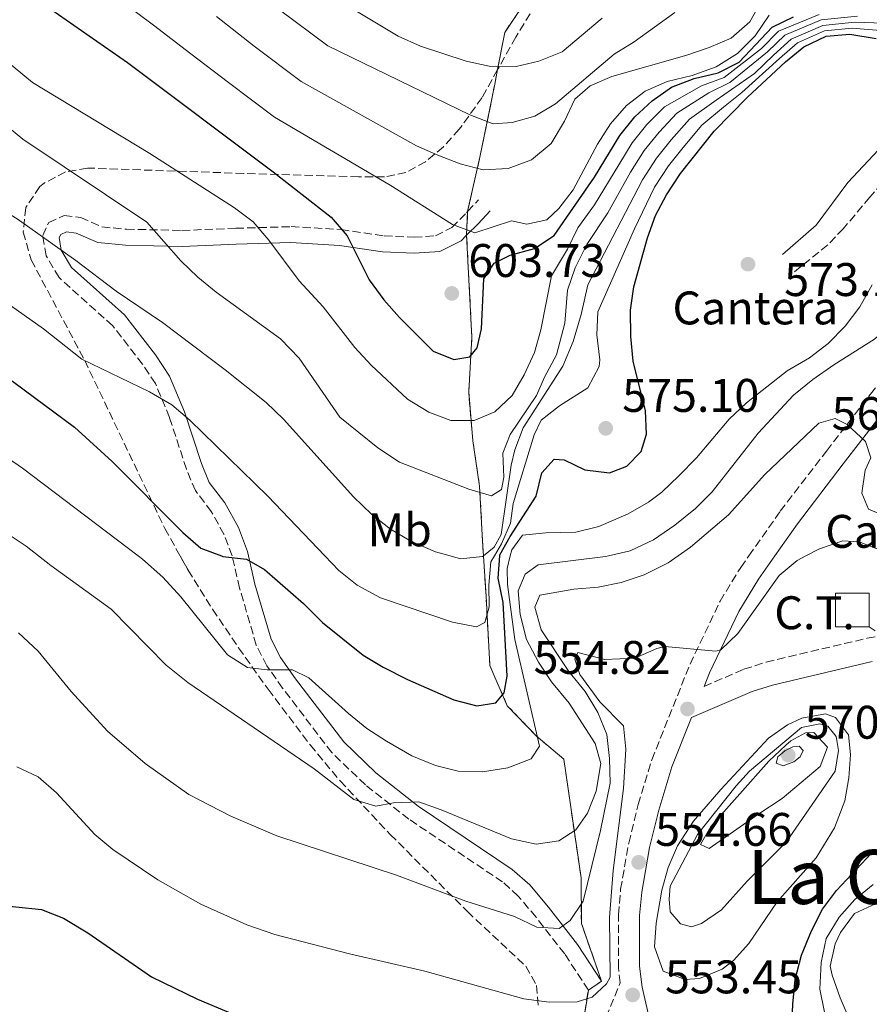
# Model space of a CAD drawing. Units: metres. Extents: x 566560 to 569996, y 4724125 to 4726472.
# Drawn here: x 568844 to 569025, y 4724322 to 4724531 of the extents above; entities that cross this region are included whole.
import ezdxf
from ezdxf.enums import TextEntityAlignment as Align

# ---------------------------------------------------------------- set-up
doc = ezdxf.new("R2010")
doc.units = ezdxf.units.M
doc.header["$MEASUREMENT"] = 0
doc.linetypes.add('DGN Style 3', pattern=[2.435890702152634, 1.739921930109024, -0.6959687720436097])
doc.linetypes.add('DGN Style 7', pattern=[3.4798438602180486, 1.565929737098122, -0.6959687720436097, 0.5219765790327072, -0.6959687720436097])
for name, color, linetype, lineweight in [('Balsa-alberca', 142, 'Continuous', 0), ('Camino', 7, 'DGN Style 3', 0), ('Cota de punto acotado terreno', 7, 'Continuous', 0), ('Curva de nivel directora', 30, 'Continuous', 30), ('Curva de nivel intermedia', 30, 'Continuous', 0), ('destino de construcciones', 7, 'Continuous', 0), ('Etiqueta de uso rústico', 92, 'Continuous', 0), ('Etiqueta de zona delimitada', 7, 'Continuous', 0), ('Línea de cambio de uso (parcela vista)', 92, 'Continuous', 0), ('Línea eléctrica', 6, 'DGN Style 7', 0), ('Margen derecho', 7, 'Continuous', 0), ('Punto acotado terreno (símbolo)', 7, 'Continuous', 0), ('Texto de Área (paraje) menor', 7, 'Continuous', 0), ('Transformador', 7, 'Continuous', 0), ('Zona arbolada', 92, 'DGN Style 3', 0), ('Zona delimitada', 6, 'Continuous', 0)]:
    doc.layers.add(name, color=color, linetype=linetype, lineweight=lineweight)
doc.styles.add('Style-Arial', font='arial.ttf')

# ---------------------------------------------------------------- blocks, each defined once
blk = doc.blocks.new('5PATER')
at = {"layer": 'Balsa-alberca', "linetype": 'Continuous', "lineweight": 0}
h = blk.add_hatch(color=51, dxfattribs=at)
edge = h.paths.add_edge_path()
edge.add_ellipse((0, 0), major_axis=(-0.1095731443231308, -0.1110710700762829), ratio=0.9994222409660317, start_angle=0, end_angle=360)

msp = doc.modelspace()

# ---------------------------------------------------------------- linework, layer by layer
at = {"layer": 'Camino', "color": 7, "linetype": 'DGN Style 3', "lineweight": 0}
for points in [[(568999.4862066696, 4724417.166155792, 556.7544483297814), (569006.1700000014, 4724426.66, 557.5800000000019), (569015.9899999984, 4724439.470000002, 559.1399999999995), (569025.3200000002, 4724451.560000002, 561.5399999999937), (569041.3999999979, 4724470.59, 564.6000000000059), (569045.03, 4724474.130000001, 565.2100000000065), (569048.9899999986, 4724477.15, 565.779999999999), (569049.7399999973, 4724477.550000001, 565.8699999999953), (569051.2300000004, 4724484.600000001, 566.7700000000042), (569050.6200000002, 4724489.529999999, 567.0399999999936), (569048.6700000011, 4724495.78, 567.9499999999971), (569048.1399999993, 4724496.750000001, 568.1100000000006), (569044.5199999983, 4724500.11, 568.6499999999943), (569043.1799999994, 4724500.83, 568.8399999999966), (569037.5500000011, 4724502.250000002, 569.7100000000065), (569033.1900000003, 4724501.449999999, 570.3699999999953), (569029.4299999987, 4724498.220000002, 571.1900000000023), (569025.1999999996, 4724493.460000001, 571.9600000000064), (569019.5699999991, 4724486.770000001, 572.5599999999976), (569016.2499999999, 4724483.310000001, 572.7400000000054), (569008.6399999991, 4724477.160000003, 572.8699999999953)], [(568889.5739591365, 4724417.166155792, 574.9130204304605), (568887.8599999989, 4724421.750000002, 575.7700000000042), (568885.1700000021, 4724426.580000003, 576.3099999999978), (568881.7800000013, 4724431.040000001, 576.9600000000065), (568879.8799999993, 4724435.620000001, 577.6499999999943), (568876.2899999997, 4724446.600000001, 579.679999999993), (568873.3000000011, 4724453.820000002, 581.0599999999977), (568870.5499999997, 4724457.939999999, 581.7899999999937), (568864.1999999994, 4724466.110000002, 583.25), (568852.8099999989, 4724476.359999999, 584.5700000000071), (568850.0300000006, 4724480.99, 585.070000000007), (568849.3299999988, 4724485.350000001, 585.800000000003), (568850.6000000006, 4724488.070000002, 586.5000000000001), (568853.8799999995, 4724489.609999999, 587.1600000000037), (568857.3999999978, 4724489.12, 587.9600000000064), (568861.8999999972, 4724487.130000001, 588.8899999999994), (568867.1200000008, 4724486.67, 589.8099999999978), (568878.9200000003, 4724486.390000001, 591.6300000000048), (568890.36, 4724486.86, 595.2500000000001), (568902.1499999983, 4724487.2, 597.529999999999), (568912.8000000012, 4724486.59, 601), (568921.9299999997, 4724485.240000002, 603.1199999999953), (568928.2999999999, 4724484.960000004, 604.1300000000048), (568932.8700000009, 4724485.250000001, 605.0000000000001), (568936.2999999997, 4724486.990000002, 605.529999999999), (568939.4400000002, 4724490.160000001, 606.9199999999983), (568939.6700000003, 4724490.410000003, 606.9499999999972), (568941.9799999993, 4724492.910000001, 607.320000000007)], [(568965.3500000003, 4724324.800000001, 556.2400000000052), (568960.3199999989, 4724332.490000002, 558.4100000000036), (568954.219999999, 4724340.310000001, 559.6799999999931), (568950.4499999983, 4724344.790000002, 560.8300000000017), (568947.1000000001, 4724347.800000001, 561.6600000000036), (568927.199999998, 4724361.150000001, 564.2599999999948), (568917.9499999988, 4724368.449999999, 565.8800000000048), (568910.7899999997, 4724375.310000001, 567.179999999993), (568900.3299999967, 4724389.03, 569.3300000000019), (568896.9999999985, 4724393.790000002, 570.1600000000036), (568894.7199999986, 4724398.180000001, 571.0099999999949), (568891.1900000015, 4724410.310000001, 573.75), (568889.5799999976, 4724417.150000001, 574.9100000000036), (568889.5739591365, 4724417.166155792, 574.9130204304605)], [(568967.2199999989, 4724314.520000001, 552.5800000000017), (568972.1400000008, 4724326.330000003, 553.5700000000071), (568971.7499999997, 4724329.630000001, 553.8300000000019), (568971.7499999997, 4724340.82, 554.4100000000036), (568972.219999999, 4724346.230000001, 554.5399999999936), (568973.9400000002, 4724356.07, 554.2500000000001), (568975.9600000007, 4724364.250000002, 554.3800000000048), (568978.8500000008, 4724373.810000001, 554.6699999999984), (568986.969999999, 4724394.12, 555.3099999999977), (568993.3599999994, 4724407.5, 555.9100000000036), (568997.7499999993, 4724414.699999999, 556.5399999999936), (568999.4862066696, 4724417.166155792, 556.7544483297814)], [(568989.9499999986, 4724389.410000001, 555.2100000000064), (568998.4299999988, 4724393.029999999, 554.6100000000006), (569003.1700000018, 4724394.570000002, 554.3300000000017), (569024.6499999975, 4724399.65, 554.1799999999931), (569034.2099999995, 4724401.380000004, 554.1900000000023), (569038.6900000012, 4724409.040000002, 554.6699999999984), (569040.3799999986, 4724412.290000002, 555.0899999999966), (569042.2733358034, 4724417.166155792, 555.910173484394)]]:
    msp.add_polyline3d(points, dxfattribs=at)
at = {"layer": 'Curva de nivel directora', "color": 30, "linetype": 'Continuous', "lineweight": 30, "flags": 128}
for points, elevation in [([(568844.4999999986, 4724538.060000001), (568867.3800000001, 4724522.090000001), (568898.3499999985, 4724498.87), (568910.6599999999, 4724489.220000001), (568914.0899999987, 4724485.220000002), (568918.7499999991, 4724475.86), (568921.8800000005, 4724471.650000002), (568925.2099999987, 4724467.850000001), (568932.3199999988, 4724460.680000001), (568936.7800000003, 4724458.92), (568940.1299999985, 4724459.49), (568941.72, 4724461.45), (568942.6599999988, 4724465.440000001), (568943.1599999995, 4724476.130000001), (568945.3399999987, 4724479.430000001), (568948.7599999986, 4724481.130000002), (568953.9199999997, 4724482.550000001), (568958.0900000005, 4724485.32), (568966.649999999, 4724497.700000001), (568972.0800000004, 4724506.61), (568975.2599999988, 4724510.54), (568978.92, 4724513.939999999), (568983.0700000008, 4724516.900000001), (568987.8200000006, 4724518.720000001), (568992.9799999994, 4724519.940000001), (568997.4400000008, 4724522.210000002), (569004.4699999982, 4724529.61), (569008.999999999, 4724531.810000001)], 600.0000000000001), ([(568946.5423943506, 4724417.166155792), (568946.5599999991, 4724417.380000002), (568948.7199999985, 4724421.300000003), (568954.2500000005, 4724429.850000001), (568955.4799999997, 4724434.860000002), (568958.0700000003, 4724437.76), (568960.2099999995, 4724437.600000001), (568964.6299999984, 4724435.450000001), (568969.8299999996, 4724434.840000001), (568973.569999999, 4724436.230000001), (568976.5599999997, 4724439.34), (568977.7099999986, 4724443.03), (568977.4999999985, 4724448.03), (568974.899999999, 4724458.560000001), (568974.3699999994, 4724463.82), (568974.3400000002, 4724469.420000001), (568975.0199999998, 4724474.37), (568977.9099999998, 4724484.850000001), (568979.6399999998, 4724489.54), (568982.0000000001, 4724493.980000001), (568984.9699999985, 4724498.520000001), (568992.1199999988, 4724507.52), (568999.2099999988, 4724514.720000002), (569007.3000000002, 4724522.260000001), (569011.1499999992, 4724525.45), (569015.9500000003, 4724527.720000002), (569020.9300000003, 4724528.15), (569026.5400000006, 4724527.210000002)], 575.0000000000002), ([(568715.3399999986, 4724513.119999999), (568724.8699999994, 4724499.260000001), (568728.1100000005, 4724495.15), (568731.5599999994, 4724491.529999999), (568735.6799999988, 4724487.820000002), (568740.319999999, 4724484.300000001), (568745.2699999999, 4724481.04), (568749.7000000001, 4724478.710000001), (568755.1000000002, 4724476.630000002), (568771.0599999995, 4724473.400000002), (568781.3500000002, 4724473.550000002), (568797.3999999987, 4724475.160000001), (568803.1599999989, 4724474.560000002), (568808.6900000009, 4724473.370000001), (568813.9799999994, 4724471.689999999), (568818.85, 4724469.650000001), (568823.4799999989, 4724467.210000001), (568828.7699999996, 4724463.980000001), (568843.1699999986, 4724454.15), (568856.079999999, 4724444.53), (568864.0599999987, 4724437.25), (568879.079999999, 4724422.109999999), (568882.9399999992, 4724418.800000001), (568887.3438674377, 4724417.166155792)], 575.0000000000003), ([(568746.3377990043, 4724417.166155792), (568750.8400000001, 4724414.42), (568756.5800000001, 4724410.430000001), (568764.9100000004, 4724403.91), (568777.4099999996, 4724391.189999999), (568785.8399999985, 4724383.840000001), (568818.2199999995, 4724359.430000001), (568821.9299999999, 4724356.07), (568829.4299999991, 4724348.150000001), (568833.459999999, 4724345.070000002), (568838.0599999991, 4724343.100000001), (568849.0899999996, 4724341.92), (568853.73, 4724340.08), (568858.9099999988, 4724337), (568872.4499999996, 4724327.580000001), (568882.2300000007, 4724322.84)], 550.0000000000005), ([(568887.3438674377, 4724417.166155792), (568887.6299999986, 4724417.060000002), (568892.6499999989, 4724416.440000001), (568896.4599999997, 4724414.279999999), (568904.739999999, 4724407.010000001), (568908.7800000003, 4724403.020000001), (568917.4699999982, 4724396.070000002), (568921.7399999996, 4724393.470000002), (568926.8799999984, 4724390.880000002), (568936.7800000003, 4724386.570000002), (568941.6100000005, 4724385.26), (568945.6499999994, 4724385.930000001), (568947.4399999998, 4724388), (568948.079999999, 4724391.57), (568947.2699999999, 4724407.230000001), (568946.1500000001, 4724412.400000001), (568946.5423943506, 4724417.166155792)], 575.0000000000005), ([(569008.619999999, 4724316.630000001), (569008.8099999989, 4724321.83), (569009.3299999997, 4724327.020000001), (569010.6599999997, 4724332.240000002), (569012.7999999988, 4724337.369999999), (569015.1500000001, 4724341.990000002), (569018.1299999997, 4724346.01), (569025.5999999996, 4724353.9)], 550.0000000000003), ([(568882.2300000007, 4724322.84), (568893.1999999987, 4724318.250000002)], 550.0000000000003)]:
    msp.add_lwpolyline(points, dxfattribs=dict(at, elevation=elevation))
at = {"layer": 'Curva de nivel intermedia', "color": 30, "linetype": 'Continuous', "lineweight": 0, "flags": 128}
for points, elevation in [([(568933.3400000003, 4724502.41), (568938.1000000013, 4724500.539999999), (568942.9500000017, 4724499.279999998), (568948.3099999992, 4724499.560000001), (568953.2600000004, 4724501.42), (568957.4600000001, 4724504.909999999), (568960.3099999999, 4724509.619999999), (568962.4600000002, 4724514.349999999), (568965.7599999993, 4724517.16), (568970.3700000006, 4724519.119999998), (568986.2900000017, 4724523.66), (568991.0400000014, 4724525.279999998), (568995.6900000006, 4724527.310000001), (568999.6900000017, 4724530.739999999), (569002.1500000004, 4724535.17), (569005.7500000012, 4724537.980000001), (569010.4900000021, 4724540.31), (569014.5600000002, 4724543.220000001), (569017.7400000007, 4724547.34), (569022.2400000001, 4724562.34), (569031.7799999999, 4724581.23)], 609.9999999999999), ([(568718.3400000005, 4724564.74), (568721.6799999998, 4724560.23), (568727.7599999995, 4724545.999999999), (568733.2400000002, 4724530.84), (568737.1100000015, 4724521.179999999), (568739.5400000011, 4724515.899999999), (568742.2700000004, 4724511.579999999), (568745.2400000008, 4724510.32), (568750.0700000012, 4724508.99), (568759.4200000009, 4724503.269999999), (568764.1500000005, 4724500.92), (568768.9500000017, 4724499.520000001), (568774.6500000014, 4724499.59), (568779.5399999997, 4724500.66), (568784.6700000018, 4724502.539999997), (568790.1400000012, 4724503.760000001), (568795.11, 4724503.230000001), (568799.8900000011, 4724501.069999999), (568813.5900000005, 4724490.789999999), (568849.5000000009, 4724465.439999999), (568857.6600000015, 4724458.980000001)], 580.0000000000001), ([(568866.2100000011, 4724535.02), (568872.9099999999, 4724530.100000001), (568880.8300000014, 4724524), (568888.82, 4724517.84), (568898.600000001, 4724510.52), (568923.2000000015, 4724496.050000001), (568936.4900000019, 4724487.649999999), (568941.2100000003, 4724485.859999998), (568948.990000001, 4724488.409999999), (568952.260000001, 4724487.759999999), (568956.5100000001, 4724488.65), (568959.1100000018, 4724491.050000001), (568962.1300000016, 4724495.039999999), (568967.2900000004, 4724504.739999999), (568970.0599999998, 4724509.069999998), (568973.4400000017, 4724513.000000001), (568977.4000000001, 4724516.05), (568982.140000001, 4724518.109999998), (568987.4600000007, 4724519.38), (568992.51, 4724521.199999999), (568997.0400000007, 4724524.039999999), (569000.8300000017, 4724527.779999999), (569003.7999999999, 4724532.21)], 605.0000000000001), ([(568899.7000000008, 4724533.350000001), (568909.9700000016, 4724525.67), (568940.1799999999, 4724511), (568945.0999999996, 4724509.06), (568949.1600000008, 4724509.34), (568953.970000001, 4724510.689999999), (568958.4000000011, 4724513.350000001), (568970.86, 4724523.91), (568975.1200000002, 4724526.529999998), (568983.7700000005, 4724532.779999999)], 615), ([(568915.66, 4724533.249999999), (568924.9299999992, 4724527.730000001), (568929.65, 4724525.58), (568939.3799999999, 4724522.42), (568944.2600000014, 4724521.329999999), (568949.9800000011, 4724521.3), (568954.8499999995, 4724522.42), (568959.7900000014, 4724524.42), (568968.3000000007, 4724531.529999998)], 620.0000000000001), ([(568780.1299999999, 4724532.300000002), (568788.2800000014, 4724526.329999999), (568802.0700000003, 4724514.939999999), (568816.4699999995, 4724505.640000001), (568843.8600000015, 4724488.869999999), (568856.3899999997, 4724480.029999999), (568864.9700000006, 4724473.46), (568874.8099999998, 4724466.779999999), (568888.1300000015, 4724456.759999999), (568896.8200000019, 4724449.81), (568900.5500000002, 4724446.220000001), (568915.4200000009, 4724429.720000001), (568919.2600000009, 4724426.029999999), (568923.2900000009, 4724422.849999999), (568927.5900000014, 4724420.300000001), (568932.8500000008, 4724418.05), (568935.9434547237, 4724417.166155792)], 585), ([(568834.7400000021, 4724528.109999998), (568847.1699999997, 4724517.869999999), (568872.0700000017, 4724502.789999999), (568890.1000000007, 4724491.23), (568894.0800000017, 4724488.199999999), (568897.3700000017, 4724484.350000001), (568903.8800000006, 4724475.7), (568908.9299999998, 4724470.13), (568915.7100000014, 4724461.509999999), (568919.1500000014, 4724457.710000001), (568926.9200000009, 4724450.529999999), (568931.4500000017, 4724447.769999999), (568936.1000000007, 4724445.930000001), (568941.0499999995, 4724445.930000001), (568945.4900000007, 4724447.840000001), (568949.1200000007, 4724451.279999998), (568951.7300000014, 4724455.680000001), (568953.8900000005, 4724460.42), (568955.2500000017, 4724465.230000001), (568957.5400000006, 4724476.769999999), (568960.8900000011, 4724482.430000001), (568963.1100000007, 4724486.930000001), (568966.630000001, 4724491.849999999), (568971.800000001, 4724500.369999999), (568974.6599999998, 4724504.999999999), (568977.8200000004, 4724508.92), (568981.5599999998, 4724512.660000001), (568989.3800000007, 4724517.189999999), (568994.230000001, 4724518.899999999), (569002.1700000004, 4724525.12), (569005.8000000004, 4724528.77), (569014.4600000017, 4724532.33)], 595.0000000000001), ([(568836.9400000013, 4724512.470000001), (568845.110000001, 4724505.819999999), (568871.4400000013, 4724488.179999999), (568878.6900000002, 4724479.92), (568882.290000001, 4724476.449999998), (568886.2000000003, 4724473.270000001), (568899.8700000007, 4724463.34), (568903.8200000003, 4724459.249999999), (568912.5100000006, 4724446.699999998), (568920.5900000008, 4724440.140000001), (568925.1600000019, 4724437.09), (568939.9699999999, 4724431.359999998), (568944.770000001, 4724429.939999999), (568946.8899999999, 4724431.289999999), (568947.3500000003, 4724433.940000001), (568947.1500000014, 4724439.029999999), (568948.7000000004, 4724443.02), (568954.3399999999, 4724451.27), (568956.0000000006, 4724455.17), (568958.5500000009, 4724459.899999999), (568960.3500000002, 4724466.649999999), (568960.9300000013, 4724473.689999999), (568962.5300000019, 4724478.42), (568965.0300000008, 4724483.369999999), (568969.4600000008, 4724490.15), (568974.3500000014, 4724498.77), (568977.2300000003, 4724503.38), (568980.3900000008, 4724507.300000001), (568984.2000000018, 4724511.369999999), (568990.9400000009, 4724515.67), (568995.4699999995, 4724517.849999999), (569003.4500000012, 4724524.409999999), (569007.1399999993, 4724527.939999999), (569014.8300000007, 4724531.180000001), (569022.5599999998, 4724531.970000001)], 590.0000000000001), ([(568886.2899999997, 4724531.91), (568894.2600000004, 4724525.600000001), (568904.2899999997, 4724518.099999999), (568928.7699999993, 4724504.429999999), (568933.3400000003, 4724502.41)], 609.9999999999999), ([(568943.0236128038, 4724417.166155792), (568945.3400000011, 4724419.009999999), (568946.8200000006, 4724421.680000001), (568948.9300000007, 4724436.49), (568949.7199999997, 4724439.749999999), (568951.51, 4724444.430000001), (568959.9600000012, 4724457.55), (568962.0900000014, 4724462.779999998), (568963.8100000003, 4724468.509999999), (568965.2200000007, 4724474.849999999), (568972.2999999995, 4724488.449999999), (568976.9000000017, 4724497.17), (568979.8099999997, 4724501.76), (568982.9500000001, 4724505.680000001), (568986.8400000016, 4724510.090000001), (568992.500000001, 4724514.140000001), (569000.7000000019, 4724519.76), (569004.7300000021, 4724523.689999999), (569008.4800000003, 4724527.109999999), (569015.2000000017, 4724530.02), (569022.0200000011, 4724530.699999998), (569028.1200000009, 4724530.509999999)], 585), ([(568945.3821421159, 4724417.166155792), (568946.8499999997, 4724419.710000001), (568948.800000001, 4724424.13), (568949.3300000008, 4724428.31), (568953.8200000012, 4724442.92), (568955.2899999998, 4724446.029999998), (568959.2500000005, 4724449.07), (568965.2300000018, 4724452.939999999), (568967.6200000013, 4724457.420000001), (568967.7599999999, 4724458.890000002), (568967.1500000019, 4724464.17), (568967.3600000021, 4724469.059999999), (568975.1400000004, 4724486.739999999), (568979.4499999998, 4724495.579999999), (568982.3900000014, 4724500.140000001), (568985.5200000006, 4724504.06), (568989.4800000013, 4724508.800000001), (568994.0700000002, 4724512.609999999), (568997.9600000016, 4724515.759999999), (569006.0199999994, 4724522.980000001), (569009.8100000003, 4724526.279999999), (569015.5700000003, 4724528.869999998), (569021.4700000013, 4724529.42), (569027.4900000006, 4724528.929999999)], 580.0000000000001), ([(568715.6100000013, 4724480.92), (568720.4000000014, 4724476.92), (568724.8300000014, 4724474.150000001), (568733.8100000002, 4724469.75), (568749.4299999997, 4724464.850000001), (568760.5099999993, 4724460.189999999), (568765.0700000013, 4724458.149999999), (568774.5000000016, 4724452.53), (568779.1300000007, 4724450.659999999), (568784.3699999999, 4724449.880000001), (568789.7200000009, 4724449.970000001), (568794.9000000021, 4724450.220000001), (568805.9500000007, 4724452.119999998), (568810.9300000007, 4724451.720000001), (568815.8500000002, 4724450.38), (568830.8300000004, 4724444.159999999), (568839.9200000009, 4724439.279999999), (568845.0199999993, 4724435.819999999), (568869.6183698316, 4724417.166155792)], 570.0000000000001), ([(568969.6356064676, 4724417.166155792), (568974.270000001, 4724418.27), (568979.1900000006, 4724420.569999999), (568983.7100000001, 4724423.720000001), (568988.1400000004, 4724427.220000001), (568991.6500000017, 4724430.789999999), (569001.4599999996, 4724443.29), (569009.0000000012, 4724451.32), (569013.1000000006, 4724454.720000001), (569017.5500000007, 4724457.84), (569026.2400000012, 4724463.239999998), (569038.11, 4724473.980000001), (569042.2200000006, 4724477.01), (569045.0700000003, 4724476.970000001), (569054.0100000009, 4724472.869999998), (569057.5600000004, 4724473.140000001), (569067.8899999993, 4724476.09), (569072.8500000014, 4724476.679999999)], 565.0000000000001), ([(568962.7199999995, 4724422.21), (568967.5600000009, 4724423.399999999), (568973.8300000007, 4724426.119999999), (568978.1700000013, 4724428.569999998), (568980.9699999997, 4724430.699999999), (568984.5900000008, 4724434.159999999), (568988.3400000014, 4724438.039999999), (568995.3200000018, 4724446.249999999), (568998.9500000018, 4724449.689999999), (569007.6399999999, 4724456.56), (569012.3700000017, 4724459.300000001), (569016.3500000006, 4724462.32), (569019.9500000014, 4724466.029999998), (569023.1100000018, 4724470.13), (569025.7000000002, 4724474.819999999)], 570.0000000000001), ([(568707.3700000001, 4724469.48), (568733.0000000009, 4724455.730000001), (568747.7400000021, 4724449.59), (568758.2200000006, 4724446.249999999), (568767.5800000015, 4724442.099999999), (568777.0200000006, 4724436.640000001), (568794.35, 4724424.669999998), (568799.2800000008, 4724422.529999999), (568804.2699999998, 4724422.109999999), (568809.0500000007, 4724423.59), (568818.7000000001, 4724428.499999999), (568823.5500000004, 4724430.220000001), (568827.3200000012, 4724429.789999999), (568831.9400000013, 4724427.84), (568836.3500000013, 4724425.489999998), (568845.7999999993, 4724419.239999999), (568848.4035489918, 4724417.166155792)], 565.0000000000001), ([(568857.6600000015, 4724458.980000001), (568872.0400000004, 4724452.039999999), (568876.7800000012, 4724449.28), (568880.5800000011, 4724446.029999998), (568897.2000000018, 4724429.839999998), (568909.2879096761, 4724417.166155792)], 580.0000000000001), ([(568984.4576063221, 4724417.166155792), (568987.1100000021, 4724419.029999999), (568995.1699999998, 4724425.88), (569002.8900000001, 4724434.499999999), (569014.3800000013, 4724445.409999998), (569017.8200000012, 4724446.390000001), (569020.3899999994, 4724445.119999998), (569024.3200000012, 4724441.529999998), (569025.4100000019, 4724437.99), (569024.2400000006, 4724435.429999999), (569023.5099999999, 4724430.470000001), (569024.9100000013, 4724427.09), (569027.4700000006, 4724426.029999999)], 560), ([(568948.7496950881, 4724417.166155792), (568949.0600000003, 4724418.48), (568951.3400000002, 4724421.579999999), (568956.3200000002, 4724422.09), (568962.7199999995, 4724422.21)], 570.0000000000002), ([(569011.6201687847, 4724417.166155792), (569014.4999999997, 4724418.67), (569019.4500000007, 4724420.33), (569022.9100000006, 4724420.149999999), (569030.5359231492, 4724417.166155792)], 555.0000000000001), ([(568843.8400000014, 4724372.300000001), (568848.3499999997, 4724370.140000002), (568852.23, 4724366.76), (568860.4000000019, 4724357.869999998), (568864.2599999999, 4724354.679999998), (568873.8200000018, 4724348.259999999), (568882.9300000002, 4724343.09), (568892.7300000016, 4724338.689999999), (568898.6700000004, 4724336.640000001), (568914.5700000015, 4724332.489999999), (568930.6100000012, 4724328.830000001), (568951.6399999997, 4724322.909999999), (568957.0500000011, 4724322.199999999), (568962.9500000019, 4724322.319999999), (568966.1900000008, 4724323.300000001), (568969.1800000013, 4724326.100000001), (568969.9700000006, 4724327.539999999), (568969.8300000018, 4724340.259999999), (568970.6600000011, 4724350.220000002), (568972.8499999995, 4724367.689999999), (568973.3000000009, 4724376.039999997), (568972.8200000003, 4724381.009999999), (568967.8100000012, 4724386.109999999), (568963.5300000008, 4724391.930000001), (568962.4500000012, 4724395.169999998), (568963.1300000009, 4724396.599999999), (568968.8600000017, 4724395.09), (568975.260000001, 4724395.41), (568979.8900000001, 4724397.490000002), (568981.6300000013, 4724397.88), (568992.4500000018, 4724396.859999998), (568993.5500000016, 4724397.199999998), (568997.1400000014, 4724400.66), (569005.9600000014, 4724412.999999999), (569009.77, 4724416.199999999), (569011.6201687847, 4724417.166155792)], 555.0000000000001), ([(568844.1900000002, 4724400.819999999), (568848.3200000006, 4724396.92), (568855.3300000002, 4724388.279999999), (568863.1199999999, 4724379.890000001), (568871.0900000005, 4724372.98), (568880.3799999999, 4724366.38), (568889.3200000006, 4724361.769999999), (568899.1200000019, 4724357.640000001), (568924.5700000017, 4724349.230000001), (568939.3300000007, 4724343.720000002), (568949.6700000005, 4724340.46), (568954.3900000012, 4724338.209999999), (568959.1800000012, 4724337.900000001), (568961.4900000001, 4724339.57), (568964.2599999995, 4724343.699999999), (568967.9299999997, 4724358.730000001), (568969.9800000016, 4724368.84), (568969.8699999999, 4724374.029999998), (568969.2599999997, 4724379.199999998), (568967.3600000021, 4724383.82), (568964.6500000008, 4724388.329999999), (568961.230000001, 4724392.539999997), (568955.300000001, 4724401.42), (568953.9800000022, 4724406.250000001), (568955.0500000007, 4724408.84), (568962.2500000001, 4724410.100000001), (568967.4300000012, 4724410.509999999), (568972.3399999997, 4724411.480000001), (568977.2400000015, 4724413.099999999), (568982.2999999997, 4724415.649999999), (568984.4576063221, 4724417.166155792)], 560), ([(568848.4035489918, 4724417.166155792), (568851.0099999997, 4724415.089999998), (568863.8500000007, 4724405.800000002), (568875.5899999999, 4724393.899999999), (568880.1900000023, 4724390.199999999), (568907.05, 4724371.829999999), (568915.47, 4724365.359999998), (568920.1799999995, 4724363.930000001), (568923.9400000013, 4724364.609999999), (568929.3200000015, 4724364.819999999), (568934.0399999999, 4724363.160000001), (568948.990000001, 4724356.969999999), (568954.2300000002, 4724355.840000001), (568959.1000000008, 4724356.550000002), (568962.7100000005, 4724358.849999999), (568965.1900000017, 4724362.460000001), (568966.9800000021, 4724367.119999999), (568968.0300000003, 4724373), (568966.8300000001, 4724377.249999999), (568961.28, 4724385.800000001), (568957.5200000005, 4724390.400000001), (568954.7199999997, 4724394.539999999), (568952.1900000018, 4724399.359999999), (568950.8300000007, 4724404.720000001), (568950.4200000016, 4724409.699999999), (568951.89, 4724413.289999999), (568954.7000000019, 4724415.27), (568968.9800000002, 4724417.009999999), (568969.6356064676, 4724417.166155792)], 565.0000000000001), ([(568869.6183698316, 4724417.166155792), (568870.5099999993, 4724416.49), (568874.8700000001, 4724412.599999999), (568878.6600000011, 4724408.460000001), (568888.6400000011, 4724396.140000001), (568892.8400000011, 4724393.390000001), (568897.0499999998, 4724392.949999999), (568902.4400000012, 4724392.949999999), (568905.9300000003, 4724391.189999999), (568914.3200000012, 4724383.619999999), (568918.2100000003, 4724380.470000001), (568922.4500000004, 4724377.73), (568927.8300000007, 4724374.619999998), (568932.8600000021, 4724372.58), (568937.7000000011, 4724371.359999999), (568942.850000001, 4724371.25), (568948.230000001, 4724372.07), (568953.1799999997, 4724373.99), (568954.9600000011, 4724376.67), (568949.730000001, 4724399.369999998), (568948.1799999997, 4724411.039999999), (568948.1200000015, 4724414.500000001), (568948.7496950881, 4724417.166155792)], 570.0000000000001), ([(568909.2879096761, 4724417.166155792), (568912.2600000004, 4724414.050000002), (568916.1600000006, 4724410.929999999), (568921.1200000006, 4724408.220000001), (568936.4699999995, 4724403.029999999), (568941.5600000012, 4724402.039999999), (568943.3099999991, 4724402.96), (568944.2600000014, 4724406.329999999), (568944.1699999997, 4724410.909999998), (568944.6400000014, 4724415.88), (568945.3821421159, 4724417.166155792)], 580.0000000000001), ([(568935.9434547237, 4724417.166155792), (568938.1700000005, 4724416.529999998), (568942.8399999999, 4724417.02), (568943.0236128038, 4724417.166155792)], 585), ([(568985.9100000019, 4724327.029999999), (568981.2900000016, 4724328.84), (568979.4100000019, 4724333.980000001), (568979.7699999994, 4724339.019999999), (568980.9600000008, 4724346.06), (568982.320000002, 4724350.880000001), (568984.3400000005, 4724355.470000001), (568987.6999999998, 4724360.710000001), (568993.5200000004, 4724367.460000001), (569003.63, 4724378.349999999), (569007.7300000016, 4724381.23), (569010.7699999993, 4724382.66), (569015.8200000006, 4724383.539999999), (569017.8900000005, 4724382.800000002), (569020.7100000012, 4724379.09), (569021.1000000002, 4724374.929999999), (569020.7600000005, 4724369.970000002), (569019.8700000008, 4724365.019999998), (569017.7200000006, 4724359.300000001), (569013.7900000011, 4724352.91), (569005.5299999999, 4724343.59), (568999.4900000005, 4724334.720000001), (568996.1900000013, 4724331.090000001), (568993.7999999997, 4724329.220000001), (568989.0099999997, 4724327.269999999), (568985.9100000019, 4724327.029999999)], 555.0000000000002), ([(568987.3199999998, 4724338.25), (568984.9599999995, 4724338.92), (568982.7800000003, 4724341.42), (568982.520000001, 4724344.159999999), (568982.7700000014, 4724346.909999998), (568988.5600000004, 4724357.91), (568996.7600000014, 4724368.220000002), (568999.5900000011, 4724371.349999998), (569010.7100000011, 4724380.630000001), (569014.5600000002, 4724381.409999998), (569016.3000000012, 4724380.939999999), (569018.0700000015, 4724378.74), (569018.5400000009, 4724375.789999999), (569017.8100000002, 4724371.399999999), (569007.4200000009, 4724356.24), (568999.1300000006, 4724347.939999999), (568993.6600000011, 4724341.83), (568989.4099999998, 4724338.970000001), (568987.3199999998, 4724338.25)], 560), ([(568991.0599999994, 4724354.910000001), (568989.2100000009, 4724355.789999999), (568991.3800000012, 4724359.59), (569003.7199999995, 4724373.470000001), (569007.3200000003, 4724376.920000001), (569008.42, 4724377.84), (569011.5400000003, 4724379.52), (569013.2700000004, 4724379.560000001), (569016.1800000005, 4724376.46), (569014.6300000015, 4724372.359999998), (569006.5600000003, 4724365.55), (569001.4000000015, 4724362.13), (568991.0599999994, 4724354.910000001)], 565.0000000000002), ([(569006.7999999995, 4724372.510000001), (569005.2599999994, 4724373.09), (569005.6399999994, 4724374.42), (569007.1399999993, 4724375.67), (569008.8500000014, 4724376.519999999), (569010.1700000003, 4724376.65), (569011.0100000006, 4724375.749999999), (569010.4200000005, 4724374.41), (569009.0200000014, 4724373.369999999), (569006.7999999995, 4724372.510000001)], 570.0000000000001), ([(569015.5900000005, 4724320.100000001), (569014.6000000003, 4724324.999999999), (569014.8799999997, 4724330.659999999), (569015.9000000012, 4724335.769999999), (569018.6600000015, 4724340.3), (569022.0500000002, 4724344.029999999), (569025.9500000007, 4724347.26)], 545), ([(569029.5300000013, 4724298.380000001), (569018.9000000008, 4724323.150000001), (569017.1999999998, 4724327.979999999), (569016.8100000009, 4724329.880000001), (569017.8100000002, 4724334.66), (569019.0100000004, 4724337.05), (569021.9800000008, 4724341.07), (569030.250000001, 4724344.899999999)], 540.0000000000001)]:
    msp.add_lwpolyline(points, dxfattribs=dict(at, elevation=elevation))
at = {"layer": 'Línea de cambio de uso (parcela vista)', "color": 7, "linetype": 'DGN Style 3', "lineweight": 0}
for points in [[(568939.4500000002, 4724485.359999999, 605.9700000000012), (568939.6699999999, 4724490.41, 606.9499999999971), (568942.29, 4724501.960000001, 613.9900000000052), (568945.4500000002, 4724517.480000001, 619.3899999999994), (568946.0517999995, 4724520.599199999, 620.9807000000001), (568947.5800000001, 4724528.52, 625.0200000000041), (568953.2100000001, 4724536.970000001, 629.4499999999971), (568958.9243000001, 4724540.7906, 630.4658999999956), (568963.5599999996, 4724543.890000001, 631.2899999999936), (568977.4600000001, 4724551.08, 629.5899999999965), (568992.7599999999, 4724554.529999999, 625.5200000000041), (569002.3200000003, 4724554.92, 621.1900000000023), (569012.0700000003, 4724550.32, 613.9900000000052), (569020.3300000001, 4724544.180000001, 605.0899999999965), (569030.9299999997, 4724538.07, 596.4499999999971), (569041.9900000002, 4724534.529999999, 589.0200000000041), (569045.5915999999, 4724533.788100001, 586.7630000000064), (569054.6600000003, 4724531.92, 581.0800000000017), (569058.8596000001, 4724531.3804, 577.5589999999938), (569062.2100000001, 4724530.949999999, 574.75), (569074.7599999999, 4724530.42, 570.3300000000017)], [(568943.0551000005, 4724417.166200001, 585.8368000000046), (568942.8600000005, 4724420.289999999, 587.0500000000029), (568942.2199999997, 4724431.980000001, 591.0099999999948), (568940.8099999996, 4724441.619999999, 594.679999999993), (568939.9000000004, 4724452.08, 598.3800000000047), (568940.5899999999, 4724463.689999999, 602.1499999999943), (568939.4500000002, 4724485.359999999, 605.9700000000012)], [(568965.3499999996, 4724324.800000001, 556.2400000000052), (568968.1799999997, 4724326.66, 556.2400000000052), (568963.8700000001, 4724338.99, 559.8800000000047), (568963.79, 4724348.65, 563.7400000000052), (568960.1399999997, 4724373.92, 569.3500000000058), (568954.2400000002, 4724378.890000001, 571.9799999999959), (568948.1200000001, 4724385.289999999, 574.9100000000036), (568944.3899999997, 4724393.859999999, 577.9100000000036), (568943.5899999999, 4724408.600000001, 582.5099999999948), (568943.0551000005, 4724417.166200001, 585.8368000000046)], [(568934.9600000001, 4724187.51, 534.9799999999959), (568932.5899999999, 4724199.680000001, 537.2200000000012), (568930.4500000002, 4724210.42, 538.1199999999953), (568924.9600000001, 4724220.289999999, 537.5800000000017), (568924.7627999998, 4724221.067700001, 537.6321000000025), (568922.6500000004, 4724229.4, 538.1900000000023), (568922.2604, 4724235.2434, 538.9248999999982), (568922.2100000001, 4724236, 539.0200000000041), (568924.2999999998, 4724243.779999999, 540.4199999999983), (568935.7300000004, 4724263.029999999, 545.320000000007), (568939.5599999996, 4724275.42, 547.2899999999936), (568945.3399999999, 4724286.82, 549.3899999999994), (568955.8499999996, 4724301.07, 551.0899999999965), (568963.4600000001, 4724312.92, 553.0200000000041), (568965.3499999996, 4724324.800000001, 556.2400000000052)]]:
    msp.add_polyline3d(points, dxfattribs=at)
at = {"layer": 'Línea eléctrica', "color": 6, "linetype": 'DGN Style 7', "lineweight": 0}
msp.add_polyline3d([(569025.0399999992, 4724402.07, 554.2700000000041), (569038.2800000003, 4724393.390000001, 553.3899999999994), (569185.5200000006, 4724293.440000001, 547.7899999999936), (569244.3099999981, 4724393.909999999, 572.179999999993), (569294.6700000013, 4724490.659999999, 597.3600000000006), (569351.6400000015, 4724594.439999999, 629.429999999993), (569399.5799999972, 4724684.930000001, 652.6399999999994), (569452.9800000001, 4724781.109999999, 646.2200000000012), (569459.0599999976, 4725026.03, 668.8399999999965), (569460.2600000025, 4725146.98, 691.9700000000012), (569464.5000000002, 4725270.480000001, 712.3099999999977), (569560.8399999988, 4725353.300000001, 676.1100000000006), (569653.0700000012, 4725435.820000002, 654.5399999999936), (569729.5300000003, 4725502.98, 642.4499999999971), (569796.7199999996, 4725562.819999999, 622.7700000000041), (569887.7499999997, 4725642.460000002, 598.570000000007), (569980.6200000015, 4725725.349999999, 581.9900000000052)], dxfattribs=at)
at = {"layer": 'Margen derecho', "color": 7, "linetype": 'Continuous', "lineweight": 0, "extrusion": (-0.7323532587598467, 0.6466453504644951, 0.213327201984378), "elevation": 2638531.101021629, "flags": 128}
msp.add_lwpolyline([(-3918085.449209293, -575512.3139049995), (-3918088.900740893, -575511.3415215203), (-3918092.699802811, -575510.9320968976)], dxfattribs=at)
at = {"layer": 'Margen derecho', "color": 7, "linetype": 'Continuous', "lineweight": 0}
for points in [[(569006.6200000007, 4724481.290000002, 572.8399999999964), (569013.8299999969, 4724487.540000002, 572.6100000000006), (569020.5700000004, 4724496.619999999, 571.7100000000065), (569027.0500000003, 4724503.57, 570.6399999999995)], [(568893.055727881, 4724417.166155792, 574.7493592986026), (568892.8299999976, 4724418.130000001, 574.9100000000036), (568890.9400000012, 4724423.180000001, 575.7700000000042), (568888.0100000009, 4724428.430000001, 576.3099999999978), (568884.7399999985, 4724432.740000002, 576.9600000000065), (568883.0599999976, 4724436.800000001, 577.6499999999943), (568879.4600000012, 4724447.78, 579.679999999993), (568876.3000000007, 4724455.42, 581.0599999999977), (568873.3099999978, 4724459.920000002, 581.7899999999937), (568866.6900000017, 4724468.42, 583.25), (568855.4499999987, 4724478.540000001, 584.5700000000071), (568853.2699999994, 4724482.170000001, 585.070000000007), (568852.8400000002, 4724484.859999999, 585.800000000003), (568853.1499999987, 4724485.53, 586.5000000000001), (568854.3999999982, 4724486.12, 587.1600000000037), (568856.4600000012, 4724485.83, 587.9600000000064), (568861.0399999989, 4724483.800000003, 588.8899999999994), (568866.9299999987, 4724483.279999999, 589.8099999999978), (568878.9499999994, 4724483, 591.6300000000048), (568890.4800000007, 4724483.480000001, 595.2500000000001), (568902.1099999981, 4724483.800000003, 597.529999999999), (568912.4600000015, 4724483.210000002, 601), (568921.6099999979, 4724481.86, 603.1199999999953), (568928.3299999969, 4724481.560000001, 604.1300000000048), (568933.7899999997, 4724481.910000001, 605.0000000000001), (568938.3200000003, 4724484.220000001, 605.529999999999), (568939.449999999, 4724485.36, 605.9700000000012)], [(569005.0095386537, 4724417.166155792, 556.9770435023869), (569009.8099999981, 4724423.990000002, 557.5800000000019), (569019.5699999991, 4724436.720000001, 559.1399999999995), (569028.8399999985, 4724448.720000002, 561.5399999999937), (569044.7100000004, 4724467.51, 564.6000000000059), (569047.9800000004, 4724470.7, 565.2100000000065), (569051.4600000007, 4724473.350000001, 565.779999999999), (569060.0399999993, 4724478.040000002, 566.8999999999943)], [(568968.1800000002, 4724326.66, 556.2400000000052), (568963.0700000004, 4724334.460000001, 558.4100000000036), (568956.85, 4724342.440000001, 559.6799999999931), (568952.8899999993, 4724347.15, 560.8300000000017), (568949.1799999988, 4724350.480000001, 561.6600000000036), (568929.1900000018, 4724363.890000002, 564.2599999999948), (568920.1700000007, 4724371.010000001, 565.8800000000048), (568913.3199999997, 4724377.570000002, 567.179999999993), (568903.0699999993, 4724391.029999999, 569.3300000000019), (568899.9099999986, 4724395.550000001, 570.1600000000036), (568897.8799999993, 4724399.439999999, 571.0099999999949), (568894.4600000015, 4724411.17, 573.75), (568893.055727881, 4724417.166155792, 574.7493592986026)], [(568989.9499999986, 4724389.410000001, 555.2100000000064), (568991.1099999985, 4724392.300000001, 555.3099999999977), (568997.3400000002, 4724405.340000001, 555.9100000000036), (569001.5300000012, 4724412.220000001, 556.5399999999936), (569005.0095386537, 4724417.166155792, 556.9770435023869)], [(569025.6900000012, 4724394.690000001, 554.1799999999931), (569004.5300000008, 4724389.680000002, 554.3300000000017), (569000.2100000002, 4724388.279999999, 554.6100000000006), (568987.2899999986, 4724382.760000001, 555), (568983.1099999989, 4724372.32, 554.6699999999984), (568980.3099999982, 4724363.060000001, 554.3800000000048), (568978.359999999, 4724355.140000001, 554.2500000000001), (568976.6999999983, 4724345.640000002, 554.5399999999936), (568976.2600000004, 4724340.630000004, 554.4100000000036), (568976.2600000004, 4724329.900000001, 553.8300000000019), (568976.7899999977, 4724325.42, 553.4400000000023), (568978.1199999999, 4724319.500000001, 552.8099999999977), (568984.9499999983, 4724299.260000002, 550.5800000000019), (568988.0500000007, 4724290.900000002, 548.6199999999955), (568990.0599999981, 4724286.980000001, 547.479999999996), (568996.9699999992, 4724276.12, 544.9100000000036), (569006.2499999997, 4724261.850000001, 542.529999999999), (569009.8500000006, 4724258.850000001, 541.7500000000002), (569013.3599999998, 4724258.470000002, 541.3099999999977), (569015.4899999977, 4724258.730000001, 541.0399999999937), (569019.6200000005, 4724260.01, 540.6399999999994), (569022.3200000006, 4724261.350000001, 540.4100000000036), (569025.4899999979, 4724263.810000001, 540.1100000000007)]]:
    msp.add_polyline3d(points, dxfattribs=at)
at = {"layer": 'Transformador', "color": 7, "linetype": 'Continuous', "lineweight": 0}
msp.add_polyline3d([(569025.04, 4724402.07, 554.2700000000041), (569017.9100000003, 4724402.050000001, 554.3800000000047), (569017.9100000003, 4724409.26, 554.6199999999953), (569025.0599999996, 4724409.26, 554.5599999999977)], close=True, dxfattribs=at)
at = {"layer": 'Zona arbolada', "color": 92, "linetype": 'DGN Style 3', "lineweight": 0}
for points in [[(568952.9900000002, 4724532.51, 628.929999999993), (568949.9299999997, 4724527.539999999, 627.3999999999943), (568946.0517999995, 4724520.599199999, 625.703999999998), (568942.75, 4724514.689999999, 624.2599999999948), (568937.9000000004, 4724507.92, 621.6600000000036), (568934.5199999996, 4724504.180000001, 619.820000000007), (568930.7400000002, 4724501.01, 617.929999999993), (568926.5700000003, 4724498.75, 616.1399999999994), (568922.0099999999, 4724497.77, 614.6000000000058), (568916.4800000004, 4724497.789999999, 613.1699999999983), (568892.0700000003, 4724498.52, 607.75), (568858.8300000001, 4724499.67, 597.9900000000052), (568854.1699999999, 4724498.83, 596.5800000000017), (568849.6299999999, 4724496.470000001, 595.1900000000023), (568848.7100000001, 4724495.730000001, 594.8999999999943), (568845.7199999997, 4724491.25, 593.7100000000064), (568845.1699999999, 4724486.060000001, 592.7299999999959), (568846.8700000001, 4724480.119999999, 591.5), (568858.2400000002, 4724458.76, 585.2200000000012), (568875.29, 4724423.02, 578.8699999999953), (568880.2300000004, 4724414.140000001, 576.9799999999959), (568885.4400000004, 4724405.800000001, 575.070000000007), (568890.9800000004, 4724397.609999999, 573.2899999999936), (568897.25, 4724388.800000001, 571.7400000000052), (568906.1799999997, 4724376.949999999, 570.070000000007), (568912.5599999996, 4724369.279999999, 569.0599999999977), (568923.2199999997, 4724357.91, 567.5500000000029), (568939.6200000001, 4724341.51, 565.3000000000029), (568943.1699999999, 4724338.17, 564.3600000000006), (568952.0599999996, 4724329.850000001, 561.1999999999971), (568954.3399999999, 4724325.779999999, 560.3099999999977), (568954.7000000002, 4724321.130000001, 559.4199999999983)], [(568952.9900000002, 4724532.51, 628.929999999993), (568949.9299999997, 4724527.539999999, 627.3999999999943), (568946.0517999995, 4724520.599199999, 625.703999999998), (568942.75, 4724514.689999999, 624.2599999999948), (568937.9000000004, 4724507.92, 621.6600000000036), (568934.5199999996, 4724504.180000001, 619.820000000007), (568930.7400000002, 4724501.01, 617.929999999993), (568926.5700000003, 4724498.75, 616.1399999999994), (568922.0099999999, 4724497.77, 614.6000000000058), (568916.4800000004, 4724497.789999999, 613.1699999999983), (568892.0700000003, 4724498.52, 607.75), (568858.8300000001, 4724499.67, 597.9900000000052), (568854.1699999999, 4724498.83, 596.5800000000017), (568849.6299999999, 4724496.470000001, 595.1900000000023), (568848.7100000001, 4724495.730000001, 594.8999999999943), (568845.7199999997, 4724491.25, 593.7100000000064), (568845.1699999999, 4724486.060000001, 592.7299999999959), (568846.8700000001, 4724480.119999999, 591.5), (568858.2400000002, 4724458.76, 585.2200000000012), (568875.29, 4724423.02, 578.8699999999953), (568878.5465000002, 4724417.166200001, 577.6241000000009)], [(568878.5465000002, 4724417.166200001, 577.6241000000009), (568880.2300000004, 4724414.140000001, 576.9799999999959), (568885.4400000004, 4724405.800000001, 575.070000000007), (568890.9800000004, 4724397.609999999, 573.2899999999936), (568897.25, 4724388.800000001, 571.7400000000052), (568906.1799999997, 4724376.949999999, 570.070000000007), (568912.5599999996, 4724369.279999999, 569.0599999999977), (568923.2199999997, 4724357.91, 567.5500000000029), (568939.6200000001, 4724341.51, 565.3000000000029), (568943.1699999999, 4724338.17, 564.3600000000006), (568952.0599999996, 4724329.850000001, 561.1999999999971), (568954.3399999999, 4724325.779999999, 560.3099999999977), (568954.7000000002, 4724321.130000001, 559.4199999999983)]]:
    msp.add_polyline3d(points, dxfattribs=at)
at = {"layer": 'Zona delimitada', "color": 6, "linetype": 'Continuous', "lineweight": 0}
msp.add_polyline3d([(568963.4600000001, 4724312.92, 553.0200000000041), (568965.3499999996, 4724324.800000001, 556.2400000000052), (568968.1799999997, 4724326.66, 556.2400000000052), (568963.8700000001, 4724338.99, 559.8800000000047), (568963.79, 4724348.65, 563.7400000000052), (568960.1399999997, 4724373.92, 569.3500000000058), (568954.2400000002, 4724378.890000001, 571.9799999999959), (568948.1200000001, 4724385.289999999, 574.9100000000036), (568944.3899999997, 4724393.859999999, 577.9100000000036), (568943.5899999999, 4724408.600000001, 582.5099999999948), (568942.8600000005, 4724420.289999999, 587.0500000000029), (568942.2199999997, 4724431.980000001, 591.0099999999948), (568940.8099999996, 4724441.619999999, 594.679999999993), (568939.9000000004, 4724452.08, 598.3800000000047), (568940.5899999999, 4724463.689999999, 602.1499999999943), (568939.4500000002, 4724485.359999999, 605.9700000000012), (568939.6699999999, 4724490.41, 606.9499999999971), (568942.29, 4724501.960000001, 613.9900000000052), (568945.4500000002, 4724517.480000001, 619.3899999999994), (568946.0517999995, 4724520.599199999, 620.9807000000001), (568947.5800000001, 4724528.52, 625.0200000000041), (568953.2100000001, 4724536.970000001, 629.4499999999971)], dxfattribs=at)

# ---------------------------------------------------------------- block references
at = {"layer": 'Punto acotado terreno (símbolo)', "color": 7, "linetype": 'Continuous', "lineweight": 0, "xscale": 10, "yscale": 10, "zscale": 10}
for p in [(568999.3000000005, 4724479.220000001, 573.1100000000006), (568936.3099999987, 4724473, 603.7299999999959), (568969.0499999997, 4724444.300000003, 575.1000000000058), (568986.4300000003, 4724384.600000001, 554.820000000007), (569007.8700000001, 4724374.770000001, 570.5700000000079), (568976.0599999991, 4724351.970000002, 554.6600000000036), (568974.7800000005, 4724323.760000001, 553.4499999999977)]:
    msp.add_blockref('5PATER', p, dxfattribs=at)

# ---------------------------------------------------------------- texts
at = {"layer": 'Cota de punto acotado terreno', "color": 7, "linetype": 'Continuous', "lineweight": 0, "style": 'Style-Arial'}
for s, p in [('603.73', (568939.8099999994, 4724476.499999999, 603.7299999999959)), ('573.12', (569007.0100000025, 4724472.449999999, 573.1100000000006)), ('575.10', (568972.5500000003, 4724447.8, 575.1000000000058)), ('563.91', (569017.1000000021, 4724443.949999998, 563.9100000000036)), ('554.82', (568953.6999999988, 4724392.05, 554.820000000007)), ('570.57', (569011.3700000009, 4724378.27, 570.570000000007)), ('554.66', (568979.5599999976, 4724355.470000001, 554.6600000000036)), ('553.45', (568981.6499999975, 4724324.100000001, 553.4499999999971))]:
    msp.add_text(s, height=7.000000000000002, dxfattribs=at).set_placement(p)
at = {"layer": 'destino de construcciones', "color": 7, "linetype": 'Continuous', "lineweight": 0, "style": 'Style-Arial'}
msp.add_text('C.T.', height=7.000000000000002, dxfattribs=at).set_placement((569013.4589924889, 4724405.070010001, 554.6499999999943), align=Align.MIDDLE_CENTER)
at = {"layer": 'Etiqueta de uso rústico', "color": 92, "linetype": 'Continuous', "lineweight": 0, "style": 'Style-Arial'}
msp.add_text('Mb', height=7.000000000000002, dxfattribs=at).set_placement((568925.2402462416, 4724422.70001, 585.0500000000029), align=Align.MIDDLE_CENTER)
at = {"layer": 'Etiqueta de zona delimitada', "color": 7, "linetype": 'Continuous', "lineweight": 0, "style": 'Style-Arial'}
for p in [(569000.8722017978, 4724469.910010002, 572.9400000000023), (569033.352201795, 4724422.380010002, 556.8999999999943)]:
    msp.add_text('Cantera', height=7.000000000000002, dxfattribs=at).set_placement(p, align=Align.MIDDLE_CENTER)
at = {"layer": 'Texto de Área (paraje) menor', "color": 7, "linetype": 'Continuous', "lineweight": 0, "style": 'Style-Arial'}
msp.add_text('La Cantera', height=11.5, dxfattribs=at).set_placement((569038.5498750726, 4724348.860010001, 550.7599999999948), align=Align.MIDDLE_CENTER)

doc.saveas('drawing.dxf')
